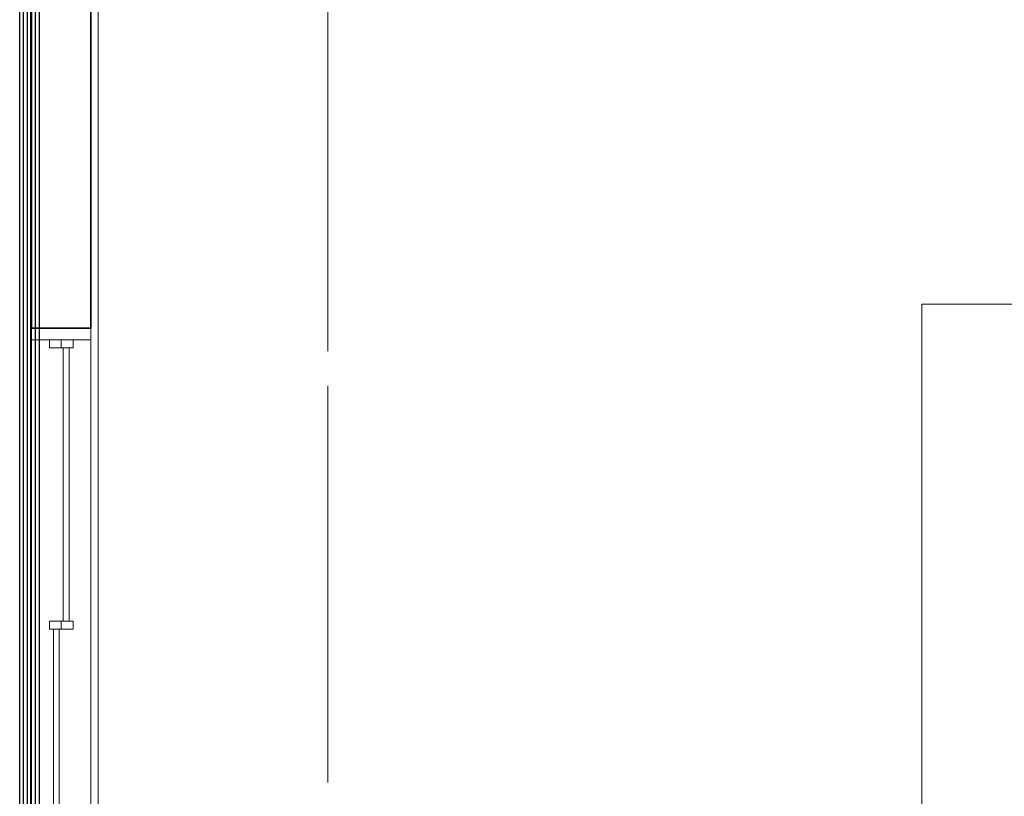
# Model space of a CAD drawing. Extents: x 0 to 243, y 0 to 84.
# Drawn here: x 33 to 36, y 32 to 34 of the extents above; entities that cross this region are included whole.
import ezdxf

# ---------------------------------------------------------------- set-up
doc = ezdxf.new("R2010")
doc.units = 0
doc.header["$LTSCALE"] = 0.75
doc.header["$MEASUREMENT"] = 0
doc.linetypes.add('_Tracejado pequeno', pattern=[0.00225, 0.0015, -0.00075])
for name, color, linetype, lineweight in [('03', 3, 'Continuous', 30), ('A-FLOR', 7, 'Continuous', 9), ('A-GENM', 7, 'Continuous', 9), ('A-GENM-HDLN', 7, 'Continuous', 9), ('A-GLAZ', 2, 'Continuous', 9), ('A-GLAZ-HDLN', 7, '_Tracejado pequeno', 9), ('A-WALL', 7, 'Continuous', 9)]:
    doc.layers.add(name, color=color, linetype=linetype, lineweight=lineweight)

# ---------------------------------------------------------------- blocks, each defined once
blk = doc.blocks.new('JANELA - fachada-5736938-PLANTA BAIXA ELÉTRICO')
at = {"layer": 'A-GENM', "color": 1, "true_color": 0xff0000}
for p, q in [((-0.7, 0.03), (-0.72, 0.03)), ((-0.72, 0.03), (-0.72, -0.03)), ((-0.7, -0.03), (-0.7, 0.03)), ((0.01, 0.03), (-0.01, 0.03)), ((-0.01, 0.03), (-0.01, -0.03)), ((0.01, -0.03), (0.01, 0.03)), ((0.72, 0.03), (0.7, 0.03)), ((0.7, 0.03), (0.7, -0.03)), ((0.72, -0.03), (0.72, 0.03)), ((-0.72, -0.03), (-0.7, -0.03)), ((-0.01, -0.03), (0.01, -0.03)), ((0.7, -0.03), (0.72, -0.03))]:
    blk.add_line(p, q, dxfattribs=at)
at = {"layer": 'A-GENM-HDLN'}
for p, q in [((-0.72, 0), (-0.7, 0)), ((-0.01, 0), (0.01, 0)), ((0.7, 0), (0.72, 0))]:
    blk.add_line(p, q, dxfattribs=at)
at = {"layer": 'A-GLAZ', "lineweight": 18}
for p, q in [((-0.72, 0.075), (-0.75, 0.075)), ((-0.72, 0.03), (-0.72, 0.075)), ((0.75, 0.075), (0.72, 0.075)), ((0.72, 0.075), (0.72, 0.03)), ((-0.01, 0.02), (-0.7, 0.02)), ((-0.7, 0.005), (-0.01, 0.005)), ((0.7, -0.005), (0.01, -0.005)), ((0.01, -0.02), (0.7, -0.02)), ((-0.72, -0.075), (-0.72, -0.03)), ((0.72, -0.03), (0.72, -0.075)), ((-0.75, -0.075), (-0.72, -0.075)), ((0.72, -0.075), (0.75, -0.075))]:
    blk.add_line(p, q, dxfattribs=at)
at = {"layer": 'A-GLAZ'}
for p, q in [((-0.72, 0.075), (0.72, 0.075)), ((0.72, -0.075), (-0.72, -0.075))]:
    blk.add_line(p, q, dxfattribs=at)
at = {"layer": 'A-GLAZ-HDLN'}
for p, q in [((-0.75, -0.075), (-0.75, 0.075)), ((-0.75, 0.075), (-0.72, 0.075)), ((-0.72, 0.075), (-0.72, -0.075)), ((0.72, -0.075), (0.72, 0.075)), ((0.72, 0.075), (0.75, 0.075)), ((0.75, 0.075), (0.75, -0.075)), ((-0.7, 0.005), (-0.7, 0.02)), ((-0.7, 0.02), (-0.01, 0.02)), ((-0.01, 0.005), (-0.7, 0.005)), ((-0.01, 0.02), (-0.01, 0.005)), ((0.01, -0.02), (0.01, -0.005)), ((0.01, -0.005), (0.7, -0.005)), ((0.7, -0.02), (0.01, -0.02)), ((0.7, -0.005), (0.7, -0.02)), ((-0.72, -0.075), (-0.75, -0.075)), ((0.75, -0.075), (0.72, -0.075))]:
    blk.add_line(p, q, dxfattribs=at)

msp = doc.modelspace()

# ---------------------------------------------------------------- linework, layer by layer
msp.add_lwpolyline([(33.0585, 31.0014), (33.0585, 42.6872), (35.6552, 42.6872), (35.6552, 44.6852), (39.5498, 44.6852), (39.5498, 42.6862), (54.4068, 42.6862), (54.4068, 34.1553)])
at = {"layer": '03'}
for points in [[(33.0285, 31.0014), (33.0285, 42.7172), (35.6252, 42.7172), (35.6252, 44.7152), (39.5798, 44.7152), (39.5798, 42.7162), (54.4368, 42.7162), (54.4368, 34.1553)], [(33.0385, 31.0014), (33.0385, 42.7072), (35.6352, 42.7072), (35.6352, 44.7052), (39.5698, 44.7052), (39.5698, 42.7062), (54.4268, 42.7062), (54.4268, 34.1553)], [(33.0485, 31.0014), (33.0485, 42.6972), (35.6452, 42.6972), (35.6452, 44.6952), (39.5598, 44.6952), (39.5598, 42.6962), (54.4168, 42.6962), (54.4168, 34.1553)], [(33.0685, 31.0014), (33.0685, 42.6772), (35.6652, 42.6772), (35.6652, 44.6752), (39.5398, 44.6752), (39.5398, 42.6762), (54.3968, 42.6762), (54.3968, 34.1553)], [(33.0785, 31.0014), (33.0785, 42.6672), (35.6752, 42.6672), (35.6752, 44.6652), (39.5298, 44.6652), (39.5298, 42.6662), (54.3868, 42.6662), (54.3868, 34.1553)]]:
    msp.add_lwpolyline(points, dxfattribs=at)
at = {"layer": 'A-FLOR', "color": 9, "true_color": 0xc0c0c0}
for p, q in [((33.0562, 62.7953), (33.0562, 21.0999)), ((33.8062, 33.3583), (33.8062, 34.2684)), ((35.9062, 33.4766), (35.3062, 33.4766)), ((35.3062, 33.4766), (35.3062, 31.5432)), ((33.8062, 32.2683), (33.8062, 33.2703))]:
    msp.add_line(p, q, dxfattribs=at)
at = {"layer": 'A-WALL', "lineweight": 35}
for p, q in [((33.0585, 34.4763), (33.0585, 33.4163)), ((33.2085, 33.4163), (33.2085, 34.2894)), ((33.0585, 33.4163), (33.2085, 33.4163))]:
    msp.add_line(p, q, dxfattribs=at)
at = {"layer": 'A-WALL', "color": 9, "true_color": 0xc0c0c0}
msp.add_line((33.2265, 34.2894), (33.2265, 30.9424), dxfattribs=at)

# ---------------------------------------------------------------- block references
at = {"layer": 'A-GLAZ', "rotation": 269.9999999999999}
msp.add_blockref('JANELA - fachada-5736938-PLANTA BAIXA ELÉTRICO', (33.1335, 32.6663), dxfattribs=at)

doc.saveas('drawing.dxf')
